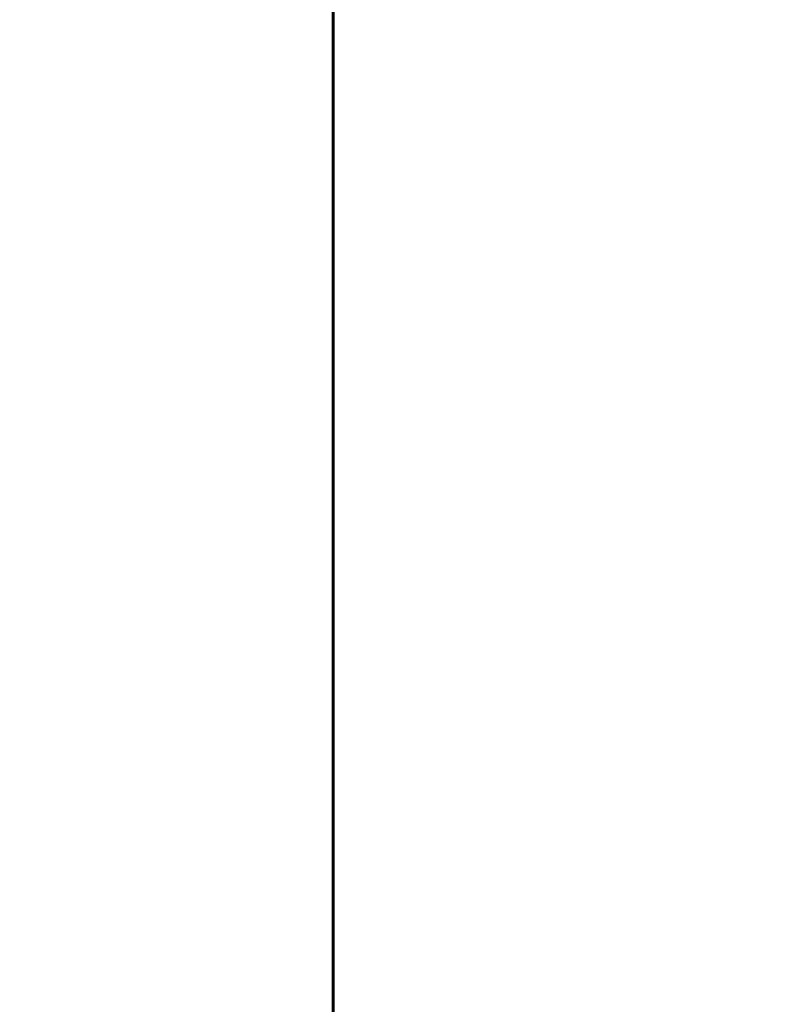
# Model space of a CAD drawing. Units: millimetres. Extents: x 15280 to 24723, y 16782 to 46046.
# Drawn here: x 21887 to 24723, y 20440 to 24098 of the extents above; entities that cross this region are included whole.
import ezdxf

# ---------------------------------------------------------------- set-up
doc = ezdxf.new("R2010")
doc.units = ezdxf.units.MM
doc.header["$LTSCALE"] = 195
doc.layers.add('Widoczne (ISO)', color=7, linetype='Continuous', lineweight=60)
doc.layers.add('Wymiar (ISO)', color=7, linetype='Continuous', lineweight=25)
doc.styles.add('tiff (ISO)', font='tahoma.ttf')
doc.dimstyles.new('tiff', dxfattribs={"dimscale": 195, "dimtxt": 4, "dimasz": 4, "dimexe": 3.175, "dimexo": 0, "dimgap": 0.762, "dimtad": 1, "dimdec": 0, "dimrnd": 1e-08, "dimzin": 0, "dimtxsty": 'tiff (ISO)', "dimblk": 'Filled-1', "dimcen": 0.09, "dimdle": 10, "dimclrd": 256, "dimclre": 256, "dimclrt": 256, "dimazin": 0, "dimtfac": 1, "dimtmove": 0, "dimatfit": 3, "dimfxl": 0, "dimtolj": 1, "dimtzin": 0, "dimlwd": 25, "dimlwe": 25, "dimarcsym": 0})

# ---------------------------------------------------------------- blocks, each defined once
blk = doc.blocks.new('Filled-1')
at = {"color": 0}
for p, q in [((0, 0), (-1, 0.25)), ((-1, 0.25), (-1, -0.25)), ((-1, 0), (0, 0)), ((-1, -0.25), (0, 0))]:
    blk.add_line(p, q, dxfattribs=at)
at = {"color": 0, "flags": 128}
blk.add_lwpolyline([(-1, -0.25), (0, 0)], dxfattribs=at)
at = {"color": 0}
blk.add_solid([(-1, -0.25), (0, 0), (-1, 0.25), (-1, -0.25)], dxfattribs=at)
blk = doc.blocks.new('*D4')
at = {"layer": 'Defpoints', "color": 0, "linetype": 'Continuous'}
for p in [(18150.9, 41799.2), (20996.9, 41799.2), (20994.4, 17186.9)]:
    blk.add_point(p, dxfattribs=at)
at = {"layer": 'Wymiar (ISO)', "linetype": 'Continuous', "lineweight": 25}
for p, q in [((20996.9, 41799.2), (17531.8, 41799.2)), ((18150.9, 17966.9), (18150.9, 41019.2)), ((20994.4, 17186.9), (17531.8, 17186.9))]:
    blk.add_line(p, q, dxfattribs=at)
at = {"layer": 'Wymiar (ISO)', "linetype": 'Continuous', "lineweight": 25, "xscale": 780, "yscale": 780, "zscale": 780}
for p, rotation in [((18150.9, 41799.2), 90), ((18150.9, 17186.9), 270)]:
    blk.add_blockref('Filled-1', p, dxfattribs=dict(at, rotation=rotation))
at = {"layer": 'Wymiar (ISO)', "linetype": 'Continuous', "lineweight": 25, "insert": (17186.7, 23358.9), "char_height": 780, "attachment_point": 1, "rotation": 90, "style": 'tiff (ISO)'}
blk.add_mtext('\\A1; min. 21800 - max. 24300', dxfattribs=at)

msp = doc.modelspace()

# ---------------------------------------------------------------- linework, layer by layer
at = {"layer": 'Widoczne (ISO)'}
msp.add_line((23051.4, 18281.7), (23051.4, 40781.7), dxfattribs=at)

# ---------------------------------------------------------------- dimensions: what is measured, and where the dimension line sits
at = {"layer": 'Wymiar (ISO)', "linetype": 'Continuous', "lineweight": 25}
dim = msp.add_linear_dim(base=(18150.9, 41799.2), p1=(20994.4, 17186.9), p2=(20996.9, 41799.2), angle=90, text=' min. 21800 - max. 24300', dimstyle='tiff', override={"dimdec": 0, "dimtp": 0, "dimtm": 0, "dimtdec": 2, "dimtofl": 0, "dimatfit": 1}, dxfattribs=at)
dim.commit()
dim.dimension.update_dxf_attribs({"geometry": '*D4', "text_midpoint": (18150.9, 29493), "dimtype": 160})

doc.saveas('drawing.dxf')
